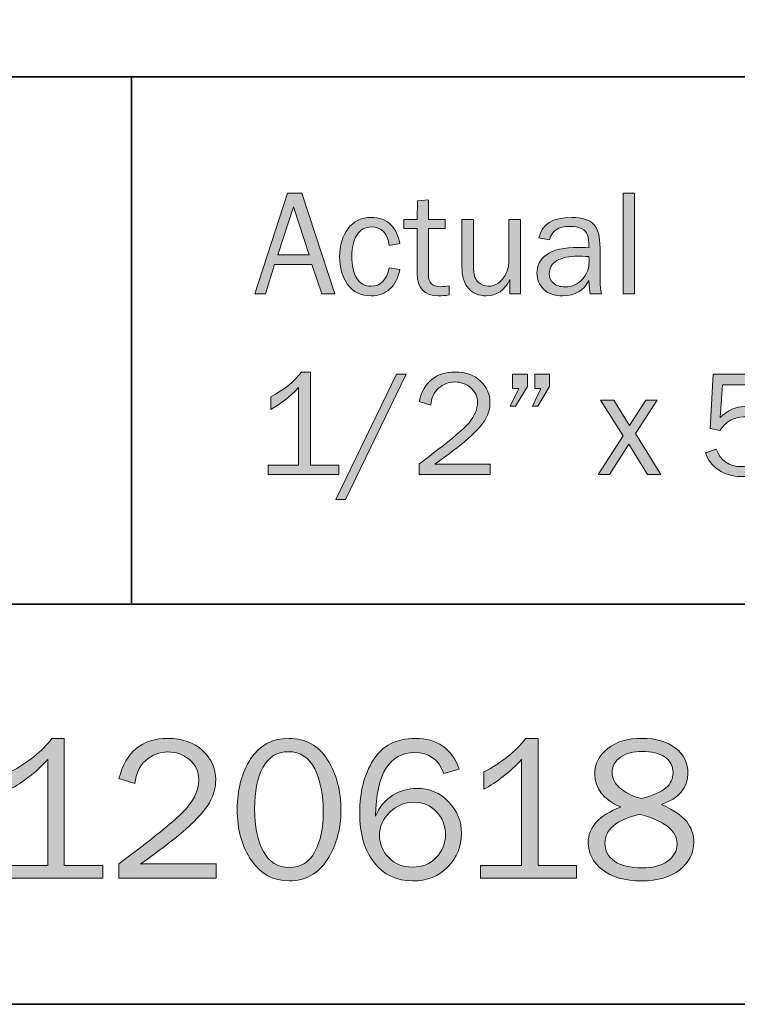
# Model space of a CAD drawing. Units: inches. Extents: x -1 to 9.3, y 1.7 to 9.4.
# Drawn here: x 7.8 to 8.5, y 1.7 to 2.7 of the extents above; entities that cross this region are included whole.
import ezdxf

# ---------------------------------------------------------------- set-up
doc = ezdxf.new("R2010")
doc.units = ezdxf.units.IN
doc.header["$MEASUREMENT"] = 0
doc.layers.add('6 bead', color=7, linetype='Continuous')
doc.layers.add('template', color=7, linetype='Continuous')

# ---------------------------------------------------------------- blocks, each defined once
blk = doc.blocks.new('block 9')
at = {"layer": '6 bead', "true_color": 0xffffff}
h = blk.add_hatch(color=7, dxfattribs=at)
h.dxf.hatch_style = 2
edge = h.paths.add_edge_path()
edge.add_spline(control_points=[(7.90149, 1.81658), (7.90149, 1.81658), (7.90149, 1.80367), (7.90149, 1.80367), (7.90149, 1.80367), (7.80413, 1.80367), (7.80413, 1.80367), (7.80413, 1.80367), (7.80413, 1.81658), (7.80413, 1.81658), (7.80413, 1.81658), (7.84584, 1.81658), (7.84584, 1.81658), (7.84584, 1.81658), (7.84584, 1.92381), (7.84584, 1.92381), (7.83356, 1.91098), (7.82081, 1.90099), (7.80759, 1.8938), (7.80759, 1.8938), (7.80759, 1.91129), (7.80759, 1.91129), (7.82583, 1.92086), (7.83997, 1.93221), (7.85, 1.94538), (7.85, 1.94538), (7.86252, 1.94538), (7.86252, 1.94538), (7.86252, 1.94538), (7.86252, 1.81658), (7.86252, 1.81658), (7.86252, 1.81658), (7.90149, 1.81658), (7.90149, 1.81658)], knot_values=[0, 0, 0, 0, 1, 1, 1, 2, 2, 2, 3, 3, 3, 4, 4, 4, 5, 5, 5, 6, 6, 6, 7, 7, 7, 8, 8, 8, 9, 9, 9, 10, 10, 10, 11, 11, 11, 11], degree=3, periodic=1)
h = blk.add_hatch(color=7, dxfattribs=at)
h.dxf.hatch_style = 2
edge = h.paths.add_edge_path()
edge.add_spline(control_points=[(8.01652, 1.81811), (8.01652, 1.81811), (8.01652, 1.80367), (8.01652, 1.80367), (8.01652, 1.80367), (7.91796, 1.80367), (7.91796, 1.80367), (7.91796, 1.80367), (7.91796, 1.81811), (7.91796, 1.81811), (7.95688, 1.84728), (7.98009, 1.86648), (7.98759, 1.87575), (7.99508, 1.885), (7.99883, 1.89416), (7.99883, 1.90325), (7.99883, 1.91173), (7.99567, 1.91858), (7.98937, 1.92381), (7.98306, 1.92902), (7.9758, 1.93164), (7.9676, 1.93164), (7.95912, 1.93164), (7.95163, 1.92878), (7.94512, 1.92304), (7.93861, 1.91732), (7.93495, 1.90953), (7.93414, 1.8997), (7.93414, 1.8997), (7.91796, 1.90458), (7.91796, 1.90458), (7.92474, 1.93178), (7.94135, 1.94538), (7.9678, 1.94538), (7.98211, 1.94538), (7.99373, 1.94131), (8.00269, 1.93317), (8.01164, 1.92503), (8.01611, 1.91509), (8.01611, 1.90336), (8.01611, 1.89529), (8.014, 1.88752), (8.00977, 1.88006), (8.00552, 1.8726), (7.9975, 1.86369), (7.9857, 1.85331), (7.9739, 1.84294), (7.95865, 1.8312), (7.93993, 1.81811), (7.93993, 1.81811), (8.01652, 1.81811), (8.01652, 1.81811)], knot_values=[0, 0, 0, 0, 1, 1, 1, 2, 2, 2, 3, 3, 3, 4, 4, 4, 5, 5, 5, 6, 6, 6, 7, 7, 7, 8, 8, 8, 9, 9, 9, 10, 10, 10, 11, 11, 11, 12, 12, 12, 13, 13, 13, 14, 14, 14, 15, 15, 15, 16, 16, 16, 17, 17, 17, 17], degree=3, periodic=1)
h = blk.add_hatch(color=7, dxfattribs=at)
h.dxf.hatch_style = 2
edge = h.paths.add_edge_path()
edge.add_spline(control_points=[(8.09059, 1.80082), (8.07458, 1.80082), (8.06179, 1.80777), (8.05225, 1.82164), (8.04267, 1.83552), (8.0379, 1.85274), (8.0379, 1.8733), (8.0379, 1.89353), (8.04244, 1.91059), (8.05153, 1.92451), (8.06061, 1.93842), (8.07346, 1.94538), (8.09009, 1.94538), (8.10744, 1.94538), (8.12062, 1.93811), (8.1296, 1.92358), (8.13859, 1.90907), (8.14308, 1.89203), (8.14308, 1.87249), (8.14308, 1.85335), (8.13847, 1.83662), (8.12925, 1.82231), (8.12002, 1.80798), (8.10714, 1.80082), (8.09059, 1.80082)], knot_values=[0, 0, 0, 0, 1, 1, 1, 2, 2, 2, 3, 3, 3, 4, 4, 4, 5, 5, 5, 6, 6, 6, 7, 7, 7, 8, 8, 8, 8], degree=3, periodic=1)
edge = h.paths.add_edge_path()
edge.add_spline(control_points=[(8.09068, 1.81455), (8.10242, 1.81455), (8.1111, 1.81986), (8.11673, 1.83047), (8.12236, 1.84109), (8.12518, 1.85442), (8.12518, 1.87051), (8.12518, 1.88806), (8.12229, 1.90268), (8.11654, 1.91435), (8.11076, 1.92601), (8.10189, 1.93184), (8.08987, 1.93184), (8.07829, 1.93184), (8.06965, 1.92651), (8.06399, 1.91587), (8.05832, 1.90522), (8.0555, 1.89122), (8.0555, 1.87386), (8.0555, 1.85582), (8.05847, 1.84143), (8.06445, 1.83067), (8.07041, 1.81993), (8.07916, 1.81455), (8.09068, 1.81455)], knot_values=[0, 0, 0, 0, 1, 1, 1, 2, 2, 2, 3, 3, 3, 4, 4, 4, 5, 5, 5, 6, 6, 6, 7, 7, 7, 8, 8, 8, 8], degree=3, periodic=1)
h = blk.add_hatch(color=7, dxfattribs=at)
h.dxf.hatch_style = 2
edge = h.paths.add_edge_path()
edge.add_spline(control_points=[(8.26313, 1.91414), (8.26313, 1.91414), (8.24745, 1.90987), (8.24745, 1.90987), (8.24209, 1.92398), (8.23233, 1.93103), (8.21815, 1.93103), (8.19211, 1.93103), (8.17879, 1.90949), (8.17818, 1.86644), (8.18232, 1.87599), (8.18818, 1.88308), (8.19577, 1.88769), (8.20337, 1.89231), (8.21141, 1.89461), (8.21989, 1.89461), (8.23277, 1.89461), (8.24357, 1.89011), (8.25229, 1.88112), (8.261, 1.87212), (8.26535, 1.86134), (8.26535, 1.84878), (8.26535, 1.83575), (8.26073, 1.8245), (8.25148, 1.81502), (8.24221, 1.80555), (8.23036, 1.80082), (8.21593, 1.80082), (8.1995, 1.80082), (8.18644, 1.80702), (8.1767, 1.8194), (8.16698, 1.83179), (8.16211, 1.84863), (8.16211, 1.86994), (8.16211, 1.89077), (8.16671, 1.90856), (8.17589, 1.92328), (8.18509, 1.93801), (8.1993, 1.94538), (8.21856, 1.94538), (8.24075, 1.94538), (8.25559, 1.93496), (8.26313, 1.91414)], knot_values=[0, 0, 0, 0, 1, 1, 1, 2, 2, 2, 3, 3, 3, 4, 4, 4, 5, 5, 5, 6, 6, 6, 7, 7, 7, 8, 8, 8, 9, 9, 9, 10, 10, 10, 11, 11, 11, 12, 12, 12, 13, 13, 13, 14, 14, 14, 14], degree=3, periodic=1)
edge = h.paths.add_edge_path()
edge.add_spline(control_points=[(8.21562, 1.81476), (8.22545, 1.81476), (8.23351, 1.81801), (8.23977, 1.82449), (8.24605, 1.83097), (8.24919, 1.83877), (8.24919, 1.84787), (8.24919, 1.85684), (8.24612, 1.86453), (8.23998, 1.87094), (8.23385, 1.87736), (8.22622, 1.88057), (8.21715, 1.88057), (8.20779, 1.88057), (8.19961, 1.87721), (8.19263, 1.87048), (8.18564, 1.86377), (8.18216, 1.85589), (8.18216, 1.84686), (8.18216, 1.8385), (8.18526, 1.83105), (8.19151, 1.82454), (8.19774, 1.81802), (8.20578, 1.81476), (8.21562, 1.81476)], knot_values=[0, 0, 0, 0, 1, 1, 1, 2, 2, 2, 3, 3, 3, 4, 4, 4, 5, 5, 5, 6, 6, 6, 7, 7, 7, 8, 8, 8, 8], degree=3, periodic=1)
h = blk.add_hatch(color=7, dxfattribs=at)
h.dxf.hatch_style = 2
edge = h.paths.add_edge_path()
edge.add_spline(control_points=[(8.38204, 1.81658), (8.38204, 1.81658), (8.38204, 1.80367), (8.38204, 1.80367), (8.38204, 1.80367), (8.28468, 1.80367), (8.28468, 1.80367), (8.28468, 1.80367), (8.28468, 1.81658), (8.28468, 1.81658), (8.28468, 1.81658), (8.32639, 1.81658), (8.32639, 1.81658), (8.32639, 1.81658), (8.32639, 1.92381), (8.32639, 1.92381), (8.31411, 1.91098), (8.30136, 1.90099), (8.28814, 1.8938), (8.28814, 1.8938), (8.28814, 1.91129), (8.28814, 1.91129), (8.30638, 1.92086), (8.32052, 1.93221), (8.33055, 1.94538), (8.33055, 1.94538), (8.34307, 1.94538), (8.34307, 1.94538), (8.34307, 1.94538), (8.34307, 1.81658), (8.34307, 1.81658), (8.34307, 1.81658), (8.38204, 1.81658), (8.38204, 1.81658)], knot_values=[0, 0, 0, 0, 1, 1, 1, 2, 2, 2, 3, 3, 3, 4, 4, 4, 5, 5, 5, 6, 6, 6, 7, 7, 7, 8, 8, 8, 9, 9, 9, 10, 10, 10, 11, 11, 11, 11], degree=3, periodic=1)
h = blk.add_hatch(color=7, dxfattribs=at)
h.dxf.hatch_style = 2
edge = h.paths.add_edge_path()
edge.add_spline(control_points=[(8.42689, 1.87575), (8.40933, 1.8834), (8.40055, 1.89452), (8.40055, 1.90908), (8.40055, 1.91965), (8.40492, 1.92834), (8.41368, 1.93515), (8.42242, 1.94196), (8.43403, 1.94538), (8.44846, 1.94538), (8.4627, 1.94538), (8.47403, 1.9421), (8.48245, 1.93556), (8.49084, 1.92902), (8.49506, 1.92046), (8.49506, 1.9099), (8.49506, 1.8952), (8.48607, 1.88466), (8.4681, 1.87828), (8.48261, 1.87155), (8.49171, 1.86507), (8.49542, 1.85882), (8.4991, 1.85257), (8.50095, 1.84631), (8.50095, 1.84006), (8.50095, 1.82892), (8.49623, 1.81959), (8.48676, 1.81208), (8.47731, 1.80458), (8.46446, 1.80082), (8.44827, 1.80082), (8.43096, 1.80082), (8.41758, 1.80465), (8.40808, 1.81228), (8.39859, 1.81993), (8.39384, 1.82902), (8.39384, 1.83956), (8.39384, 1.85525), (8.40485, 1.86731), (8.42689, 1.87575)], knot_values=[0, 0, 0, 0, 1, 1, 1, 2, 2, 2, 3, 3, 3, 4, 4, 4, 5, 5, 5, 6, 6, 6, 7, 7, 7, 8, 8, 8, 9, 9, 9, 10, 10, 10, 11, 11, 11, 12, 12, 12, 13, 13, 13, 13], degree=3, periodic=1)
edge = h.paths.add_edge_path()
edge.add_spline(control_points=[(8.44602, 1.86837), (8.42255, 1.86279), (8.41083, 1.85297), (8.41083, 1.83891), (8.41083, 1.83157), (8.41404, 1.82557), (8.42044, 1.82092), (8.42685, 1.81627), (8.43629, 1.81395), (8.44877, 1.81395), (8.45935, 1.81395), (8.46785, 1.81622), (8.47431, 1.82077), (8.48074, 1.82533), (8.48397, 1.83114), (8.48397, 1.8382), (8.48397, 1.85172), (8.47131, 1.86178), (8.44602, 1.86837)], knot_values=[0, 0, 0, 0, 1, 1, 1, 2, 2, 2, 3, 3, 3, 4, 4, 4, 5, 5, 5, 6, 6, 6, 6], degree=3, periodic=1)
edge = h.paths.add_edge_path()
edge.add_spline(control_points=[(8.44796, 1.88434), (8.45962, 1.88745), (8.46785, 1.89104), (8.47268, 1.89511), (8.47748, 1.89918), (8.4799, 1.90428), (8.4799, 1.91039), (8.4799, 1.91749), (8.47704, 1.92291), (8.4713, 1.92661), (8.46558, 1.9303), (8.45803, 1.93214), (8.44868, 1.93214), (8.43972, 1.93214), (8.4324, 1.9302), (8.4267, 1.9263), (8.42101, 1.9224), (8.41816, 1.91715), (8.41816, 1.91058), (8.41816, 1.90407), (8.42132, 1.89844), (8.42767, 1.8937), (8.434, 1.88894), (8.44077, 1.88582), (8.44796, 1.88434)], knot_values=[0, 0, 0, 0, 1, 1, 1, 2, 2, 2, 3, 3, 3, 4, 4, 4, 5, 5, 5, 6, 6, 6, 7, 7, 7, 8, 8, 8, 8], degree=3, periodic=1)
at = {"layer": '6 bead', "lineweight": 0}
for points, knots in [([(7.90149, 1.81658), (7.90149, 1.81658), (7.90149, 1.80367), (7.90149, 1.80367), (7.90149, 1.80367), (7.80413, 1.80367), (7.80413, 1.80367), (7.80413, 1.80367), (7.80413, 1.81658), (7.80413, 1.81658), (7.80413, 1.81658), (7.84584, 1.81658), (7.84584, 1.81658), (7.84584, 1.81658), (7.84584, 1.92381), (7.84584, 1.92381), (7.83356, 1.91098), (7.82081, 1.90099), (7.80759, 1.8938), (7.80759, 1.8938), (7.80759, 1.91129), (7.80759, 1.91129), (7.82583, 1.92086), (7.83997, 1.93221), (7.85, 1.94538), (7.85, 1.94538), (7.86252, 1.94538), (7.86252, 1.94538), (7.86252, 1.94538), (7.86252, 1.81658), (7.86252, 1.81658), (7.86252, 1.81658), (7.90149, 1.81658), (7.90149, 1.81658)], [0, 0, 0, 0, 1, 1, 1, 2, 2, 2, 3, 3, 3, 4, 4, 4, 5, 5, 5, 6, 6, 6, 7, 7, 7, 8, 8, 8, 9, 9, 9, 10, 10, 10, 11, 11, 11, 11]), ([(8.01652, 1.81811), (8.01652, 1.81811), (8.01652, 1.80367), (8.01652, 1.80367), (8.01652, 1.80367), (7.91796, 1.80367), (7.91796, 1.80367), (7.91796, 1.80367), (7.91796, 1.81811), (7.91796, 1.81811), (7.95688, 1.84728), (7.98009, 1.86648), (7.98759, 1.87575), (7.99508, 1.885), (7.99883, 1.89416), (7.99883, 1.90325), (7.99883, 1.91173), (7.99567, 1.91858), (7.98937, 1.92381), (7.98306, 1.92902), (7.9758, 1.93164), (7.9676, 1.93164), (7.95912, 1.93164), (7.95163, 1.92878), (7.94512, 1.92304), (7.93861, 1.91732), (7.93495, 1.90953), (7.93414, 1.8997), (7.93414, 1.8997), (7.91796, 1.90458), (7.91796, 1.90458), (7.92474, 1.93178), (7.94135, 1.94538), (7.9678, 1.94538), (7.98211, 1.94538), (7.99373, 1.94131), (8.00269, 1.93317), (8.01164, 1.92503), (8.01611, 1.91509), (8.01611, 1.90336), (8.01611, 1.89529), (8.014, 1.88752), (8.00977, 1.88006), (8.00552, 1.8726), (7.9975, 1.86369), (7.9857, 1.85331), (7.9739, 1.84294), (7.95865, 1.8312), (7.93993, 1.81811), (7.93993, 1.81811), (8.01652, 1.81811), (8.01652, 1.81811)], [0, 0, 0, 0, 1, 1, 1, 2, 2, 2, 3, 3, 3, 4, 4, 4, 5, 5, 5, 6, 6, 6, 7, 7, 7, 8, 8, 8, 9, 9, 9, 10, 10, 10, 11, 11, 11, 12, 12, 12, 13, 13, 13, 14, 14, 14, 15, 15, 15, 16, 16, 16, 17, 17, 17, 17]), ([(8.09059, 1.80082), (8.07458, 1.80082), (8.06179, 1.80777), (8.05225, 1.82164), (8.04267, 1.83552), (8.0379, 1.85274), (8.0379, 1.8733), (8.0379, 1.89353), (8.04244, 1.91059), (8.05153, 1.92451), (8.06061, 1.93842), (8.07346, 1.94538), (8.09009, 1.94538), (8.10744, 1.94538), (8.12062, 1.93811), (8.1296, 1.92358), (8.13859, 1.90907), (8.14308, 1.89203), (8.14308, 1.87249), (8.14308, 1.85335), (8.13847, 1.83662), (8.12925, 1.82231), (8.12002, 1.80798), (8.10714, 1.80082), (8.09059, 1.80082)], [0, 0, 0, 0, 1, 1, 1, 2, 2, 2, 3, 3, 3, 4, 4, 4, 5, 5, 5, 6, 6, 6, 7, 7, 7, 8, 8, 8, 8]), ([(8.26313, 1.91414), (8.26313, 1.91414), (8.24745, 1.90987), (8.24745, 1.90987), (8.24209, 1.92398), (8.23233, 1.93103), (8.21815, 1.93103), (8.19211, 1.93103), (8.17879, 1.90949), (8.17818, 1.86644), (8.18232, 1.87599), (8.18818, 1.88308), (8.19577, 1.88769), (8.20337, 1.89231), (8.21141, 1.89461), (8.21989, 1.89461), (8.23277, 1.89461), (8.24357, 1.89011), (8.25229, 1.88112), (8.261, 1.87212), (8.26535, 1.86134), (8.26535, 1.84878), (8.26535, 1.83575), (8.26073, 1.8245), (8.25148, 1.81502), (8.24221, 1.80555), (8.23036, 1.80082), (8.21593, 1.80082), (8.1995, 1.80082), (8.18644, 1.80702), (8.1767, 1.8194), (8.16698, 1.83179), (8.16211, 1.84863), (8.16211, 1.86994), (8.16211, 1.89077), (8.16671, 1.90856), (8.17589, 1.92328), (8.18509, 1.93801), (8.1993, 1.94538), (8.21856, 1.94538), (8.24075, 1.94538), (8.25559, 1.93496), (8.26313, 1.91414)], [0, 0, 0, 0, 1, 1, 1, 2, 2, 2, 3, 3, 3, 4, 4, 4, 5, 5, 5, 6, 6, 6, 7, 7, 7, 8, 8, 8, 9, 9, 9, 10, 10, 10, 11, 11, 11, 12, 12, 12, 13, 13, 13, 14, 14, 14, 14]), ([(8.38204, 1.81658), (8.38204, 1.81658), (8.38204, 1.80367), (8.38204, 1.80367), (8.38204, 1.80367), (8.28468, 1.80367), (8.28468, 1.80367), (8.28468, 1.80367), (8.28468, 1.81658), (8.28468, 1.81658), (8.28468, 1.81658), (8.32639, 1.81658), (8.32639, 1.81658), (8.32639, 1.81658), (8.32639, 1.92381), (8.32639, 1.92381), (8.31411, 1.91098), (8.30136, 1.90099), (8.28814, 1.8938), (8.28814, 1.8938), (8.28814, 1.91129), (8.28814, 1.91129), (8.30638, 1.92086), (8.32052, 1.93221), (8.33055, 1.94538), (8.33055, 1.94538), (8.34307, 1.94538), (8.34307, 1.94538), (8.34307, 1.94538), (8.34307, 1.81658), (8.34307, 1.81658), (8.34307, 1.81658), (8.38204, 1.81658), (8.38204, 1.81658)], [0, 0, 0, 0, 1, 1, 1, 2, 2, 2, 3, 3, 3, 4, 4, 4, 5, 5, 5, 6, 6, 6, 7, 7, 7, 8, 8, 8, 9, 9, 9, 10, 10, 10, 11, 11, 11, 11]), ([(8.42689, 1.87575), (8.40933, 1.8834), (8.40055, 1.89452), (8.40055, 1.90908), (8.40055, 1.91965), (8.40492, 1.92834), (8.41368, 1.93515), (8.42242, 1.94196), (8.43403, 1.94538), (8.44846, 1.94538), (8.4627, 1.94538), (8.47403, 1.9421), (8.48245, 1.93556), (8.49084, 1.92902), (8.49506, 1.92046), (8.49506, 1.9099), (8.49506, 1.8952), (8.48607, 1.88466), (8.4681, 1.87828), (8.48261, 1.87155), (8.49171, 1.86507), (8.49542, 1.85882), (8.4991, 1.85257), (8.50095, 1.84631), (8.50095, 1.84006), (8.50095, 1.82892), (8.49623, 1.81959), (8.48676, 1.81208), (8.47731, 1.80458), (8.46446, 1.80082), (8.44827, 1.80082), (8.43096, 1.80082), (8.41758, 1.80465), (8.40808, 1.81228), (8.39859, 1.81993), (8.39384, 1.82902), (8.39384, 1.83956), (8.39384, 1.85525), (8.40485, 1.86731), (8.42689, 1.87575)], [0, 0, 0, 0, 1, 1, 1, 2, 2, 2, 3, 3, 3, 4, 4, 4, 5, 5, 5, 6, 6, 6, 7, 7, 7, 8, 8, 8, 9, 9, 9, 10, 10, 10, 11, 11, 11, 12, 12, 12, 13, 13, 13, 13]), ([(8.09068, 1.81455), (8.10242, 1.81455), (8.1111, 1.81986), (8.11673, 1.83047), (8.12236, 1.84109), (8.12518, 1.85442), (8.12518, 1.87051), (8.12518, 1.88806), (8.12229, 1.90268), (8.11654, 1.91435), (8.11076, 1.92601), (8.10189, 1.93184), (8.08987, 1.93184), (8.07829, 1.93184), (8.06965, 1.92651), (8.06399, 1.91587), (8.05832, 1.90522), (8.0555, 1.89122), (8.0555, 1.87386), (8.0555, 1.85582), (8.05847, 1.84143), (8.06445, 1.83067), (8.07041, 1.81993), (8.07916, 1.81455), (8.09068, 1.81455)], [0, 0, 0, 0, 1, 1, 1, 2, 2, 2, 3, 3, 3, 4, 4, 4, 5, 5, 5, 6, 6, 6, 7, 7, 7, 8, 8, 8, 8]), ([(8.44796, 1.88434), (8.45962, 1.88745), (8.46785, 1.89104), (8.47268, 1.89511), (8.47748, 1.89918), (8.4799, 1.90428), (8.4799, 1.91039), (8.4799, 1.91749), (8.47704, 1.92291), (8.4713, 1.92661), (8.46558, 1.9303), (8.45803, 1.93214), (8.44868, 1.93214), (8.43972, 1.93214), (8.4324, 1.9302), (8.4267, 1.9263), (8.42101, 1.9224), (8.41816, 1.91715), (8.41816, 1.91058), (8.41816, 1.90407), (8.42132, 1.89844), (8.42767, 1.8937), (8.434, 1.88894), (8.44077, 1.88582), (8.44796, 1.88434)], [0, 0, 0, 0, 1, 1, 1, 2, 2, 2, 3, 3, 3, 4, 4, 4, 5, 5, 5, 6, 6, 6, 7, 7, 7, 8, 8, 8, 8]), ([(8.21562, 1.81476), (8.22545, 1.81476), (8.23351, 1.81801), (8.23977, 1.82449), (8.24605, 1.83097), (8.24919, 1.83877), (8.24919, 1.84787), (8.24919, 1.85684), (8.24612, 1.86453), (8.23998, 1.87094), (8.23385, 1.87736), (8.22622, 1.88057), (8.21715, 1.88057), (8.20779, 1.88057), (8.19961, 1.87721), (8.19263, 1.87048), (8.18564, 1.86377), (8.18216, 1.85589), (8.18216, 1.84686), (8.18216, 1.8385), (8.18526, 1.83105), (8.19151, 1.82454), (8.19774, 1.81802), (8.20578, 1.81476), (8.21562, 1.81476)], [0, 0, 0, 0, 1, 1, 1, 2, 2, 2, 3, 3, 3, 4, 4, 4, 5, 5, 5, 6, 6, 6, 7, 7, 7, 8, 8, 8, 8]), ([(8.44602, 1.86837), (8.42255, 1.86279), (8.41083, 1.85297), (8.41083, 1.83891), (8.41083, 1.83157), (8.41404, 1.82557), (8.42044, 1.82092), (8.42685, 1.81627), (8.43629, 1.81395), (8.44877, 1.81395), (8.45935, 1.81395), (8.46785, 1.81622), (8.47431, 1.82077), (8.48074, 1.82533), (8.48397, 1.83114), (8.48397, 1.8382), (8.48397, 1.85172), (8.47131, 1.86178), (8.44602, 1.86837)], [0, 0, 0, 0, 1, 1, 1, 2, 2, 2, 3, 3, 3, 4, 4, 4, 5, 5, 5, 6, 6, 6, 6])]:
    blk.add_open_spline(points, degree=3, knots=knots, dxfattribs=at)
blk = doc.blocks.new('block 10')
at = {"layer": '6 bead', "true_color": 0xffffff}
h = blk.add_hatch(color=7, dxfattribs=at)
h.dxf.hatch_style = 2
h.paths.add_polyline_path([(8.13675, 2.39633), (8.12373, 2.39633), (8.11347, 2.42609), (8.07568, 2.42609), (8.0666, 2.39633), (8.05591, 2.39633), (8.089, 2.49817), (8.10343, 2.49817)])
h.paths.add_polyline_path([(8.11076, 2.43564), (8.095, 2.48458), (8.07924, 2.43564)])
h = blk.add_hatch(color=7, dxfattribs=at)
h.dxf.hatch_style = 2
h.paths.add_polyline_path([(8.441, 2.39633), (8.42931, 2.39633), (8.42931, 2.49817), (8.441, 2.49817)])
h = blk.add_hatch(color=7, dxfattribs=at)
h.dxf.hatch_style = 2
edge = h.paths.add_edge_path()
edge.add_spline(control_points=[(8.25296, 2.40431), (8.25296, 2.40431), (8.25296, 2.39506), (8.25296, 2.39506), (8.24883, 2.39452), (8.24525, 2.39425), (8.24221, 2.39425), (8.22765, 2.39425), (8.22035, 2.40187), (8.22035, 2.4171), (8.22035, 2.4171), (8.22035, 2.4625), (8.22035, 2.4625), (8.22035, 2.4625), (8.207, 2.4625), (8.207, 2.4625), (8.207, 2.4625), (8.207, 2.47168), (8.207, 2.47168), (8.207, 2.47168), (8.22035, 2.47168), (8.22035, 2.47168), (8.22035, 2.47168), (8.22089, 2.49063), (8.22089, 2.49063), (8.22089, 2.49063), (8.23177, 2.49167), (8.23177, 2.49167), (8.23177, 2.49167), (8.23177, 2.47168), (8.23177, 2.47168), (8.23177, 2.47168), (8.24864, 2.47168), (8.24864, 2.47168), (8.24864, 2.47168), (8.24864, 2.4625), (8.24864, 2.4625), (8.24864, 2.4625), (8.23177, 2.4625), (8.23177, 2.4625), (8.23177, 2.4625), (8.23177, 2.41515), (8.23177, 2.41515), (8.23177, 2.40738), (8.23581, 2.4035), (8.24387, 2.4035), (8.24655, 2.4035), (8.24957, 2.40377), (8.25296, 2.40431)], knot_values=[0, 0, 0, 0, 1, 1, 1, 2, 2, 2, 3, 3, 3, 4, 4, 4, 5, 5, 5, 6, 6, 6, 7, 7, 7, 8, 8, 8, 9, 9, 9, 10, 10, 10, 11, 11, 11, 12, 12, 12, 13, 13, 13, 14, 14, 14, 15, 15, 15, 16, 16, 16, 16], degree=3, periodic=1)
h = blk.add_hatch(color=7, dxfattribs=at)
h.dxf.hatch_style = 2
edge = h.paths.add_edge_path()
edge.add_spline(control_points=[(8.19214, 2.42274), (8.19214, 2.42274), (8.20275, 2.42088), (8.20275, 2.42088), (8.20125, 2.41254), (8.19794, 2.40603), (8.19282, 2.40131), (8.18769, 2.39661), (8.18132, 2.39425), (8.17364, 2.39425), (8.16325, 2.39425), (8.15533, 2.39808), (8.14988, 2.40575), (8.14445, 2.41341), (8.14171, 2.42277), (8.14171, 2.43382), (8.14171, 2.44527), (8.14459, 2.45479), (8.15034, 2.46237), (8.15609, 2.46997), (8.1639, 2.47377), (8.1738, 2.47377), (8.18199, 2.47377), (8.18859, 2.47131), (8.19352, 2.46642), (8.19849, 2.46152), (8.20155, 2.4552), (8.20275, 2.44744), (8.20275, 2.44744), (8.19214, 2.44542), (8.19214, 2.44542), (8.19016, 2.45786), (8.18416, 2.46407), (8.17413, 2.46407), (8.16767, 2.46407), (8.16271, 2.46132), (8.15923, 2.45582), (8.15576, 2.45033), (8.15403, 2.44321), (8.15403, 2.43445), (8.15403, 2.4248), (8.15576, 2.4173), (8.15921, 2.41196), (8.16265, 2.40662), (8.16751, 2.40394), (8.17375, 2.40394), (8.18343, 2.40394), (8.18956, 2.41021), (8.19214, 2.42274)], knot_values=[0, 0, 0, 0, 1, 1, 1, 2, 2, 2, 3, 3, 3, 4, 4, 4, 5, 5, 5, 6, 6, 6, 7, 7, 7, 8, 8, 8, 9, 9, 9, 10, 10, 10, 11, 11, 11, 12, 12, 12, 13, 13, 13, 14, 14, 14, 15, 15, 15, 16, 16, 16, 16], degree=3, periodic=1)
h = blk.add_hatch(color=7, dxfattribs=at)
h.dxf.hatch_style = 2
edge = h.paths.add_edge_path()
edge.add_spline(control_points=[(8.32509, 2.39633), (8.32509, 2.39633), (8.31448, 2.39633), (8.31448, 2.39633), (8.31448, 2.39633), (8.31448, 2.41074), (8.31448, 2.41074), (8.30914, 2.39974), (8.30113, 2.39425), (8.2905, 2.39425), (8.2828, 2.39425), (8.27675, 2.39678), (8.27235, 2.40187), (8.26796, 2.40694), (8.26579, 2.41416), (8.26579, 2.42352), (8.26579, 2.42352), (8.26579, 2.47168), (8.26579, 2.47168), (8.26579, 2.47168), (8.27748, 2.47168), (8.27748, 2.47168), (8.27748, 2.47168), (8.27748, 2.42357), (8.27748, 2.42357), (8.27748, 2.41611), (8.27905, 2.41097), (8.28215, 2.40816), (8.28526, 2.40535), (8.28868, 2.40394), (8.2924, 2.40394), (8.2962, 2.40394), (8.29961, 2.40502), (8.30265, 2.40716), (8.30572, 2.40929), (8.30827, 2.41234), (8.3103, 2.41629), (8.31234, 2.42025), (8.31337, 2.42456), (8.31337, 2.42924), (8.31337, 2.42924), (8.31337, 2.47168), (8.31337, 2.47168), (8.31337, 2.47168), (8.32509, 2.47168), (8.32509, 2.47168), (8.32509, 2.47168), (8.32509, 2.39633), (8.32509, 2.39633)], knot_values=[0, 0, 0, 0, 1, 1, 1, 2, 2, 2, 3, 3, 3, 4, 4, 4, 5, 5, 5, 6, 6, 6, 7, 7, 7, 8, 8, 8, 9, 9, 9, 10, 10, 10, 11, 11, 11, 12, 12, 12, 13, 13, 13, 14, 14, 14, 15, 15, 15, 16, 16, 16, 16], degree=3, periodic=1)
h = blk.add_hatch(color=7, dxfattribs=at)
h.dxf.hatch_style = 2
edge = h.paths.add_edge_path()
edge.add_spline(control_points=[(8.40744, 2.39633), (8.40744, 2.39633), (8.39589, 2.39633), (8.39589, 2.39633), (8.39543, 2.39872), (8.39499, 2.40325), (8.39453, 2.40991), (8.38938, 2.39947), (8.38056, 2.39425), (8.36814, 2.39425), (8.35967, 2.39425), (8.35319, 2.39648), (8.34866, 2.40097), (8.34413, 2.40545), (8.34188, 2.41083), (8.34188, 2.41711), (8.34188, 2.42472), (8.34511, 2.43099), (8.35156, 2.4359), (8.35805, 2.44081), (8.36903, 2.44326), (8.38455, 2.44326), (8.38664, 2.44326), (8.38997, 2.44316), (8.39453, 2.44297), (8.39453, 2.44893), (8.39407, 2.45325), (8.39315, 2.4559), (8.39223, 2.45856), (8.3903, 2.46069), (8.38732, 2.46228), (8.38433, 2.46387), (8.3804, 2.46467), (8.37552, 2.46467), (8.36363, 2.46467), (8.35672, 2.46014), (8.35479, 2.45109), (8.35479, 2.45109), (8.34397, 2.45295), (8.34397, 2.45295), (8.3466, 2.46684), (8.35769, 2.47377), (8.37722, 2.47377), (8.38761, 2.47377), (8.39499, 2.47146), (8.39936, 2.46686), (8.4037, 2.46227), (8.40587, 2.4543), (8.40587, 2.44297), (8.40587, 2.44297), (8.40587, 2.41096), (8.40587, 2.41096), (8.40587, 2.40564), (8.40641, 2.40076), (8.40744, 2.39633)], knot_values=[0, 0, 0, 0, 1, 1, 1, 2, 2, 2, 3, 3, 3, 4, 4, 4, 5, 5, 5, 6, 6, 6, 7, 7, 7, 8, 8, 8, 9, 9, 9, 10, 10, 10, 11, 11, 11, 12, 12, 12, 13, 13, 13, 14, 14, 14, 15, 15, 15, 16, 16, 16, 17, 17, 17, 18, 18, 18, 18], degree=3, periodic=1)
edge = h.paths.add_edge_path()
edge.add_spline(control_points=[(8.39453, 2.43401), (8.38976, 2.43431), (8.38612, 2.43445), (8.38365, 2.43445), (8.3744, 2.43445), (8.36721, 2.43293), (8.36209, 2.42989), (8.35696, 2.42685), (8.35441, 2.42242), (8.35441, 2.41658), (8.35441, 2.4129), (8.35579, 2.40975), (8.35853, 2.40716), (8.3613, 2.40457), (8.36529, 2.40328), (8.37052, 2.40328), (8.37758, 2.40328), (8.38338, 2.40584), (8.38794, 2.41097), (8.3925, 2.41611), (8.39478, 2.42215), (8.39478, 2.42908), (8.39478, 2.43047), (8.39469, 2.43211), (8.39453, 2.43401)], knot_values=[0, 0, 0, 0, 1, 1, 1, 2, 2, 2, 3, 3, 3, 4, 4, 4, 5, 5, 5, 6, 6, 6, 7, 7, 7, 8, 8, 8, 8], degree=3, periodic=1)
h = blk.add_hatch(color=7, dxfattribs=at)
h.dxf.hatch_style = 2
edge = h.paths.add_edge_path()
edge.add_spline(control_points=[(8.14084, 2.22247), (8.14084, 2.22247), (8.14084, 2.213), (8.14084, 2.213), (8.14084, 2.213), (8.06944, 2.213), (8.06944, 2.213), (8.06944, 2.213), (8.06944, 2.22247), (8.06944, 2.22247), (8.06944, 2.22247), (8.10002, 2.22247), (8.10002, 2.22247), (8.10002, 2.22247), (8.10002, 2.30111), (8.10002, 2.30111), (8.09101, 2.29169), (8.08168, 2.28437), (8.07197, 2.27909), (8.07197, 2.27909), (8.07197, 2.29192), (8.07197, 2.29192), (8.08534, 2.29894), (8.09573, 2.30726), (8.10308, 2.31692), (8.10308, 2.31692), (8.11225, 2.31692), (8.11225, 2.31692), (8.11225, 2.31692), (8.11225, 2.22247), (8.11225, 2.22247), (8.11225, 2.22247), (8.14084, 2.22247), (8.14084, 2.22247)], knot_values=[0, 0, 0, 0, 1, 1, 1, 2, 2, 2, 3, 3, 3, 4, 4, 4, 5, 5, 5, 6, 6, 6, 7, 7, 7, 8, 8, 8, 9, 9, 9, 10, 10, 10, 11, 11, 11, 11], degree=3, periodic=1)
h = blk.add_hatch(color=7, dxfattribs=at)
h.dxf.hatch_style = 2
edge = h.paths.add_edge_path()
edge.add_spline(control_points=[(8.29457, 2.22359), (8.29457, 2.22359), (8.29457, 2.213), (8.29457, 2.213), (8.29457, 2.213), (8.22228, 2.213), (8.22228, 2.213), (8.22228, 2.213), (8.22228, 2.22359), (8.22228, 2.22359), (8.25084, 2.24498), (8.26785, 2.25906), (8.27336, 2.26585), (8.27884, 2.27264), (8.2816, 2.27936), (8.2816, 2.28602), (8.2816, 2.29225), (8.27927, 2.29727), (8.27466, 2.30111), (8.27002, 2.30493), (8.2647, 2.30684), (8.25868, 2.30684), (8.25247, 2.30684), (8.24699, 2.30474), (8.24221, 2.30054), (8.23744, 2.29633), (8.23475, 2.29064), (8.23416, 2.28342), (8.23416, 2.28342), (8.22228, 2.287), (8.22228, 2.287), (8.22727, 2.30694), (8.23945, 2.31692), (8.25884, 2.31692), (8.26934, 2.31692), (8.27786, 2.31394), (8.28442, 2.30797), (8.29099, 2.302), (8.29427, 2.2947), (8.29427, 2.28611), (8.29427, 2.28019), (8.29272, 2.27449), (8.28961, 2.26902), (8.28651, 2.26355), (8.28063, 2.25701), (8.27197, 2.2494), (8.26332, 2.24179), (8.25212, 2.23319), (8.23839, 2.22359), (8.23839, 2.22359), (8.29457, 2.22359), (8.29457, 2.22359)], knot_values=[0, 0, 0, 0, 1, 1, 1, 2, 2, 2, 3, 3, 3, 4, 4, 4, 5, 5, 5, 6, 6, 6, 7, 7, 7, 8, 8, 8, 9, 9, 9, 10, 10, 10, 11, 11, 11, 12, 12, 12, 13, 13, 13, 14, 14, 14, 15, 15, 15, 16, 16, 16, 17, 17, 17, 17], degree=3, periodic=1)
h = blk.add_hatch(color=7, dxfattribs=at)
h.dxf.hatch_style = 2
h.paths.add_polyline_path([(8.14781, 2.18755), (8.13783, 2.18755), (8.19935, 2.31483), (8.20934, 2.31483)])
h = blk.add_hatch(color=7, dxfattribs=at)
h.dxf.hatch_style = 2
h.paths.add_polyline_path([(8.33217, 2.31483), (8.33217, 2.30214), (8.32018, 2.28223), (8.31464, 2.28223), (8.32338, 2.30021), (8.31725, 2.30021), (8.31725, 2.31483)])
h.paths.add_polyline_path([(8.35449, 2.31483), (8.35449, 2.30214), (8.34285, 2.28223), (8.33754, 2.28223), (8.34589, 2.30021), (8.33987, 2.30021), (8.33987, 2.31483)])
h = blk.add_hatch(color=7, dxfattribs=at)
h.dxf.hatch_style = 2
edge = h.paths.add_edge_path()
edge.add_spline(control_points=[(8.58105, 2.31483), (8.58105, 2.31483), (8.58, 2.30386), (8.58, 2.30386), (8.58, 2.30386), (8.52995, 2.30386), (8.52995, 2.30386), (8.52995, 2.30386), (8.52778, 2.27081), (8.52778, 2.27081), (8.53535, 2.27822), (8.54365, 2.28193), (8.55271, 2.28193), (8.56226, 2.28193), (8.57048, 2.27862), (8.57742, 2.272), (8.58436, 2.26538), (8.58784, 2.25692), (8.58784, 2.24661), (8.58784, 2.23615), (8.58407, 2.22759), (8.57652, 2.22092), (8.56898, 2.21425), (8.55979, 2.21091), (8.54888, 2.21091), (8.54034, 2.21091), (8.53271, 2.21315), (8.52607, 2.21762), (8.5194, 2.2221), (8.51503, 2.22789), (8.51294, 2.235), (8.51294, 2.235), (8.52376, 2.23874), (8.52376, 2.23874), (8.52824, 2.2269), (8.53665, 2.22097), (8.54899, 2.22097), (8.55713, 2.22097), (8.56356, 2.22339), (8.56836, 2.22819), (8.57313, 2.23299), (8.57552, 2.23914), (8.57552, 2.24661), (8.57552, 2.25442), (8.57316, 2.26052), (8.56844, 2.26491), (8.56372, 2.26929), (8.55805, 2.27148), (8.55143, 2.27148), (8.54178, 2.27148), (8.5338, 2.26686), (8.52748, 2.25761), (8.52748, 2.25761), (8.51742, 2.25977), (8.51742, 2.25977), (8.51742, 2.25977), (8.5207, 2.31483), (8.5207, 2.31483), (8.5207, 2.31483), (8.58105, 2.31483), (8.58105, 2.31483)], knot_values=[0, 0, 0, 0, 1, 1, 1, 2, 2, 2, 3, 3, 3, 4, 4, 4, 5, 5, 5, 6, 6, 6, 7, 7, 7, 8, 8, 8, 9, 9, 9, 10, 10, 10, 11, 11, 11, 12, 12, 12, 13, 13, 13, 14, 14, 14, 15, 15, 15, 16, 16, 16, 17, 17, 17, 18, 18, 18, 19, 19, 19, 20, 20, 20, 20], degree=3, periodic=1)
h = blk.add_hatch(color=7, dxfattribs=at)
h.dxf.hatch_style = 2
h.paths.add_polyline_path([(8.46766, 2.213), (8.45413, 2.213), (8.435, 2.24361), (8.41539, 2.213), (8.40394, 2.213), (8.42933, 2.25217), (8.40641, 2.28834), (8.41992, 2.28834), (8.4359, 2.26268), (8.45242, 2.28834), (8.4637, 2.28834), (8.44181, 2.25462)])
at = {"layer": '6 bead', "lineweight": 0}
for points in [[(8.13675, 2.39633), (8.12373, 2.39633), (8.11347, 2.42609), (8.07568, 2.42609), (8.0666, 2.39633), (8.05591, 2.39633), (8.089, 2.49817), (8.10343, 2.49817), (8.13675, 2.39633)], [(8.441, 2.39633), (8.42931, 2.39633), (8.42931, 2.49817), (8.441, 2.49817), (8.441, 2.39633)], [(8.11076, 2.43564), (8.095, 2.48458), (8.07924, 2.43564), (8.11076, 2.43564)], [(8.14781, 2.18755), (8.13783, 2.18755), (8.19935, 2.31483), (8.20934, 2.31483), (8.14781, 2.18755)], [(8.33217, 2.31483), (8.33217, 2.30214), (8.32018, 2.28223), (8.31464, 2.28223), (8.32338, 2.30021), (8.31725, 2.30021), (8.31725, 2.31483), (8.33217, 2.31483)], [(8.35449, 2.31483), (8.35449, 2.30214), (8.34285, 2.28223), (8.33754, 2.28223), (8.34589, 2.30021), (8.33987, 2.30021), (8.33987, 2.31483), (8.35449, 2.31483)], [(8.46766, 2.213), (8.45413, 2.213), (8.435, 2.24361), (8.41539, 2.213), (8.40394, 2.213), (8.42933, 2.25217), (8.40641, 2.28834), (8.41992, 2.28834), (8.4359, 2.26268), (8.45242, 2.28834), (8.4637, 2.28834), (8.44181, 2.25462), (8.46766, 2.213)]]:
    blk.add_lwpolyline(points, dxfattribs=at)
for points, knots in [([(8.25296, 2.40431), (8.25296, 2.40431), (8.25296, 2.39506), (8.25296, 2.39506), (8.24883, 2.39452), (8.24525, 2.39425), (8.24221, 2.39425), (8.22765, 2.39425), (8.22035, 2.40187), (8.22035, 2.4171), (8.22035, 2.4171), (8.22035, 2.4625), (8.22035, 2.4625), (8.22035, 2.4625), (8.207, 2.4625), (8.207, 2.4625), (8.207, 2.4625), (8.207, 2.47168), (8.207, 2.47168), (8.207, 2.47168), (8.22035, 2.47168), (8.22035, 2.47168), (8.22035, 2.47168), (8.22089, 2.49063), (8.22089, 2.49063), (8.22089, 2.49063), (8.23177, 2.49167), (8.23177, 2.49167), (8.23177, 2.49167), (8.23177, 2.47168), (8.23177, 2.47168), (8.23177, 2.47168), (8.24864, 2.47168), (8.24864, 2.47168), (8.24864, 2.47168), (8.24864, 2.4625), (8.24864, 2.4625), (8.24864, 2.4625), (8.23177, 2.4625), (8.23177, 2.4625), (8.23177, 2.4625), (8.23177, 2.41515), (8.23177, 2.41515), (8.23177, 2.40738), (8.23581, 2.4035), (8.24387, 2.4035), (8.24655, 2.4035), (8.24957, 2.40377), (8.25296, 2.40431)], [0, 0, 0, 0, 1, 1, 1, 2, 2, 2, 3, 3, 3, 4, 4, 4, 5, 5, 5, 6, 6, 6, 7, 7, 7, 8, 8, 8, 9, 9, 9, 10, 10, 10, 11, 11, 11, 12, 12, 12, 13, 13, 13, 14, 14, 14, 15, 15, 15, 16, 16, 16, 16]), ([(8.19214, 2.42274), (8.19214, 2.42274), (8.20275, 2.42088), (8.20275, 2.42088), (8.20125, 2.41254), (8.19794, 2.40603), (8.19282, 2.40131), (8.18769, 2.39661), (8.18132, 2.39425), (8.17364, 2.39425), (8.16325, 2.39425), (8.15533, 2.39808), (8.14988, 2.40575), (8.14445, 2.41341), (8.14171, 2.42277), (8.14171, 2.43382), (8.14171, 2.44527), (8.14459, 2.45479), (8.15034, 2.46237), (8.15609, 2.46997), (8.1639, 2.47377), (8.1738, 2.47377), (8.18199, 2.47377), (8.18859, 2.47131), (8.19352, 2.46642), (8.19849, 2.46152), (8.20155, 2.4552), (8.20275, 2.44744), (8.20275, 2.44744), (8.19214, 2.44542), (8.19214, 2.44542), (8.19016, 2.45786), (8.18416, 2.46407), (8.17413, 2.46407), (8.16767, 2.46407), (8.16271, 2.46132), (8.15923, 2.45582), (8.15576, 2.45033), (8.15403, 2.44321), (8.15403, 2.43445), (8.15403, 2.4248), (8.15576, 2.4173), (8.15921, 2.41196), (8.16265, 2.40662), (8.16751, 2.40394), (8.17375, 2.40394), (8.18343, 2.40394), (8.18956, 2.41021), (8.19214, 2.42274)], [0, 0, 0, 0, 1, 1, 1, 2, 2, 2, 3, 3, 3, 4, 4, 4, 5, 5, 5, 6, 6, 6, 7, 7, 7, 8, 8, 8, 9, 9, 9, 10, 10, 10, 11, 11, 11, 12, 12, 12, 13, 13, 13, 14, 14, 14, 15, 15, 15, 16, 16, 16, 16]), ([(8.32509, 2.39633), (8.32509, 2.39633), (8.31448, 2.39633), (8.31448, 2.39633), (8.31448, 2.39633), (8.31448, 2.41074), (8.31448, 2.41074), (8.30914, 2.39974), (8.30113, 2.39425), (8.2905, 2.39425), (8.2828, 2.39425), (8.27675, 2.39678), (8.27235, 2.40187), (8.26796, 2.40694), (8.26579, 2.41416), (8.26579, 2.42352), (8.26579, 2.42352), (8.26579, 2.47168), (8.26579, 2.47168), (8.26579, 2.47168), (8.27748, 2.47168), (8.27748, 2.47168), (8.27748, 2.47168), (8.27748, 2.42357), (8.27748, 2.42357), (8.27748, 2.41611), (8.27905, 2.41097), (8.28215, 2.40816), (8.28526, 2.40535), (8.28868, 2.40394), (8.2924, 2.40394), (8.2962, 2.40394), (8.29961, 2.40502), (8.30265, 2.40716), (8.30572, 2.40929), (8.30827, 2.41234), (8.3103, 2.41629), (8.31234, 2.42025), (8.31337, 2.42456), (8.31337, 2.42924), (8.31337, 2.42924), (8.31337, 2.47168), (8.31337, 2.47168), (8.31337, 2.47168), (8.32509, 2.47168), (8.32509, 2.47168), (8.32509, 2.47168), (8.32509, 2.39633), (8.32509, 2.39633)], [0, 0, 0, 0, 1, 1, 1, 2, 2, 2, 3, 3, 3, 4, 4, 4, 5, 5, 5, 6, 6, 6, 7, 7, 7, 8, 8, 8, 9, 9, 9, 10, 10, 10, 11, 11, 11, 12, 12, 12, 13, 13, 13, 14, 14, 14, 15, 15, 15, 16, 16, 16, 16]), ([(8.40744, 2.39633), (8.40744, 2.39633), (8.39589, 2.39633), (8.39589, 2.39633), (8.39543, 2.39872), (8.39499, 2.40325), (8.39453, 2.40991), (8.38938, 2.39947), (8.38056, 2.39425), (8.36814, 2.39425), (8.35967, 2.39425), (8.35319, 2.39648), (8.34866, 2.40097), (8.34413, 2.40545), (8.34188, 2.41083), (8.34188, 2.41711), (8.34188, 2.42472), (8.34511, 2.43099), (8.35156, 2.4359), (8.35805, 2.44081), (8.36903, 2.44326), (8.38455, 2.44326), (8.38664, 2.44326), (8.38997, 2.44316), (8.39453, 2.44297), (8.39453, 2.44893), (8.39407, 2.45325), (8.39315, 2.4559), (8.39223, 2.45856), (8.3903, 2.46069), (8.38732, 2.46228), (8.38433, 2.46387), (8.3804, 2.46467), (8.37552, 2.46467), (8.36363, 2.46467), (8.35672, 2.46014), (8.35479, 2.45109), (8.35479, 2.45109), (8.34397, 2.45295), (8.34397, 2.45295), (8.3466, 2.46684), (8.35769, 2.47377), (8.37722, 2.47377), (8.38761, 2.47377), (8.39499, 2.47146), (8.39936, 2.46686), (8.4037, 2.46227), (8.40587, 2.4543), (8.40587, 2.44297), (8.40587, 2.44297), (8.40587, 2.41096), (8.40587, 2.41096), (8.40587, 2.40564), (8.40641, 2.40076), (8.40744, 2.39633)], [0, 0, 0, 0, 1, 1, 1, 2, 2, 2, 3, 3, 3, 4, 4, 4, 5, 5, 5, 6, 6, 6, 7, 7, 7, 8, 8, 8, 9, 9, 9, 10, 10, 10, 11, 11, 11, 12, 12, 12, 13, 13, 13, 14, 14, 14, 15, 15, 15, 16, 16, 16, 17, 17, 17, 18, 18, 18, 18]), ([(8.39453, 2.43401), (8.38976, 2.43431), (8.38612, 2.43445), (8.38365, 2.43445), (8.3744, 2.43445), (8.36721, 2.43293), (8.36209, 2.42989), (8.35696, 2.42685), (8.35441, 2.42242), (8.35441, 2.41658), (8.35441, 2.4129), (8.35579, 2.40975), (8.35853, 2.40716), (8.3613, 2.40457), (8.36529, 2.40328), (8.37052, 2.40328), (8.37758, 2.40328), (8.38338, 2.40584), (8.38794, 2.41097), (8.3925, 2.41611), (8.39478, 2.42215), (8.39478, 2.42908), (8.39478, 2.43047), (8.39469, 2.43211), (8.39453, 2.43401)], [0, 0, 0, 0, 1, 1, 1, 2, 2, 2, 3, 3, 3, 4, 4, 4, 5, 5, 5, 6, 6, 6, 7, 7, 7, 8, 8, 8, 8]), ([(8.14084, 2.22247), (8.14084, 2.22247), (8.14084, 2.213), (8.14084, 2.213), (8.14084, 2.213), (8.06944, 2.213), (8.06944, 2.213), (8.06944, 2.213), (8.06944, 2.22247), (8.06944, 2.22247), (8.06944, 2.22247), (8.10002, 2.22247), (8.10002, 2.22247), (8.10002, 2.22247), (8.10002, 2.30111), (8.10002, 2.30111), (8.09101, 2.29169), (8.08168, 2.28437), (8.07197, 2.27909), (8.07197, 2.27909), (8.07197, 2.29192), (8.07197, 2.29192), (8.08534, 2.29894), (8.09573, 2.30726), (8.10308, 2.31692), (8.10308, 2.31692), (8.11225, 2.31692), (8.11225, 2.31692), (8.11225, 2.31692), (8.11225, 2.22247), (8.11225, 2.22247), (8.11225, 2.22247), (8.14084, 2.22247), (8.14084, 2.22247)], [0, 0, 0, 0, 1, 1, 1, 2, 2, 2, 3, 3, 3, 4, 4, 4, 5, 5, 5, 6, 6, 6, 7, 7, 7, 8, 8, 8, 9, 9, 9, 10, 10, 10, 11, 11, 11, 11]), ([(8.29457, 2.22359), (8.29457, 2.22359), (8.29457, 2.213), (8.29457, 2.213), (8.29457, 2.213), (8.22228, 2.213), (8.22228, 2.213), (8.22228, 2.213), (8.22228, 2.22359), (8.22228, 2.22359), (8.25084, 2.24498), (8.26785, 2.25906), (8.27336, 2.26585), (8.27884, 2.27264), (8.2816, 2.27936), (8.2816, 2.28602), (8.2816, 2.29225), (8.27927, 2.29727), (8.27466, 2.30111), (8.27002, 2.30493), (8.2647, 2.30684), (8.25868, 2.30684), (8.25247, 2.30684), (8.24699, 2.30474), (8.24221, 2.30054), (8.23744, 2.29633), (8.23475, 2.29064), (8.23416, 2.28342), (8.23416, 2.28342), (8.22228, 2.287), (8.22228, 2.287), (8.22727, 2.30694), (8.23945, 2.31692), (8.25884, 2.31692), (8.26934, 2.31692), (8.27786, 2.31394), (8.28442, 2.30797), (8.29099, 2.302), (8.29427, 2.2947), (8.29427, 2.28611), (8.29427, 2.28019), (8.29272, 2.27449), (8.28961, 2.26902), (8.28651, 2.26355), (8.28063, 2.25701), (8.27197, 2.2494), (8.26332, 2.24179), (8.25212, 2.23319), (8.23839, 2.22359), (8.23839, 2.22359), (8.29457, 2.22359), (8.29457, 2.22359)], [0, 0, 0, 0, 1, 1, 1, 2, 2, 2, 3, 3, 3, 4, 4, 4, 5, 5, 5, 6, 6, 6, 7, 7, 7, 8, 8, 8, 9, 9, 9, 10, 10, 10, 11, 11, 11, 12, 12, 12, 13, 13, 13, 14, 14, 14, 15, 15, 15, 16, 16, 16, 17, 17, 17, 17]), ([(8.58105, 2.31483), (8.58105, 2.31483), (8.58, 2.30386), (8.58, 2.30386), (8.58, 2.30386), (8.52995, 2.30386), (8.52995, 2.30386), (8.52995, 2.30386), (8.52778, 2.27081), (8.52778, 2.27081), (8.53535, 2.27822), (8.54365, 2.28193), (8.55271, 2.28193), (8.56226, 2.28193), (8.57048, 2.27862), (8.57742, 2.272), (8.58436, 2.26538), (8.58784, 2.25692), (8.58784, 2.24661), (8.58784, 2.23615), (8.58407, 2.22759), (8.57652, 2.22092), (8.56898, 2.21425), (8.55979, 2.21091), (8.54888, 2.21091), (8.54034, 2.21091), (8.53271, 2.21315), (8.52607, 2.21762), (8.5194, 2.2221), (8.51503, 2.22789), (8.51294, 2.235), (8.51294, 2.235), (8.52376, 2.23874), (8.52376, 2.23874), (8.52824, 2.2269), (8.53665, 2.22097), (8.54899, 2.22097), (8.55713, 2.22097), (8.56356, 2.22339), (8.56836, 2.22819), (8.57313, 2.23299), (8.57552, 2.23914), (8.57552, 2.24661), (8.57552, 2.25442), (8.57316, 2.26052), (8.56844, 2.26491), (8.56372, 2.26929), (8.55805, 2.27148), (8.55143, 2.27148), (8.54178, 2.27148), (8.5338, 2.26686), (8.52748, 2.25761), (8.52748, 2.25761), (8.51742, 2.25977), (8.51742, 2.25977), (8.51742, 2.25977), (8.5207, 2.31483), (8.5207, 2.31483), (8.5207, 2.31483), (8.58105, 2.31483), (8.58105, 2.31483)], [0, 0, 0, 0, 1, 1, 1, 2, 2, 2, 3, 3, 3, 4, 4, 4, 5, 5, 5, 6, 6, 6, 7, 7, 7, 8, 8, 8, 9, 9, 9, 10, 10, 10, 11, 11, 11, 12, 12, 12, 13, 13, 13, 14, 14, 14, 15, 15, 15, 16, 16, 16, 17, 17, 17, 18, 18, 18, 19, 19, 19, 20, 20, 20, 20])]:
    blk.add_open_spline(points, degree=3, knots=knots, dxfattribs=at)

msp = doc.modelspace()

# ---------------------------------------------------------------- linework, layer by layer
at = {"layer": 'template', "color": 7, "lineweight": 35, "true_color": 0xffffff}
for points in [[(-0.98004, 1.67565), (9.27082, 1.67565), (9.27082, 9.42295), (-0.98004, 9.42295)], [(9.27083, 2.61618), (7.84028, 2.61618), (6.38889, 2.61618)], [(7.93061, 2.08276), (7.93061, 2.61618)], [(6.39583, 2.08146), (9.27294, 2.08146)]]:
    msp.add_lwpolyline(points, dxfattribs=at)

# ---------------------------------------------------------------- block references
at = {"layer": '6 bead'}
for name in ['block 10', 'block 9']:
    msp.add_blockref(name, (0, 0), dxfattribs=at)

doc.saveas('drawing.dxf')
